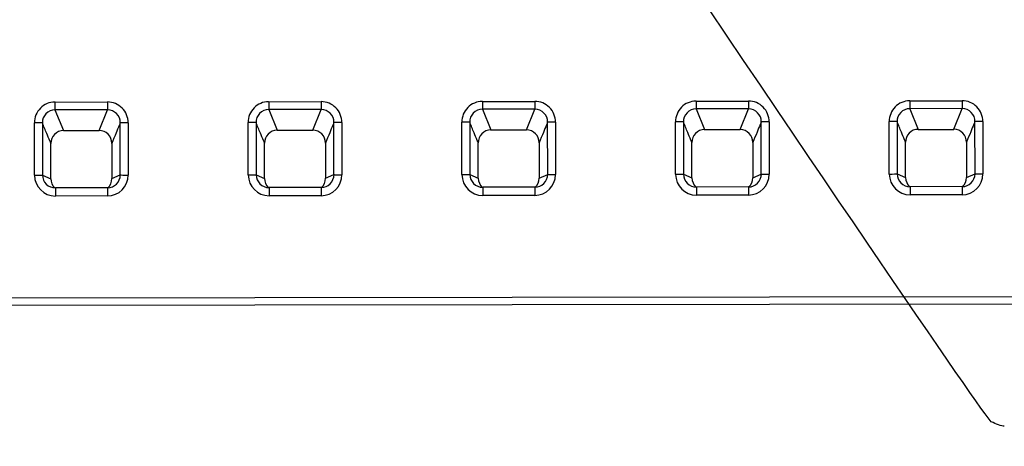
# Model space of a CAD drawing. Units: millimetres. Extents: x 0 to 291, y -8 to 204.
# Drawn here: x 41 to 78, y 27 to 44 of the extents above; entities that cross this region are included whole.
import ezdxf
from ezdxf import colors
from ezdxf.entities.mleader import LeaderData, LeaderLine
from ezdxf.math import Vec2, Vec3

# ---------------------------------------------------------------- set-up
doc = ezdxf.new("R2010")
doc.units = ezdxf.units.MM
doc.layers.add('C-106_PLAST-AS', color=7, linetype='Continuous')
doc.layers.add('Predeterminado', color=7, linetype='Continuous')

# ---------------------------------------------------------------- blocks, each defined once
blk = doc.blocks.new('SE2')
at = {"layer": 'C-106_PLAST-AS', "color": 7, "linetype": 'Continuous'}
for p, q in [((42.104, 40.403), (44.104, 40.405)), ((50.239, 40.414), (52.239, 40.417)), ((52.239, 40.117), (50.239, 40.114)), ((50.239, 40.114), (50.563, 39.329)), ((51.919, 39.331), (52.239, 40.117)), ((58.373, 40.425), (60.373, 40.428)), ((60.374, 40.128), (58.374, 40.126)), ((58.374, 40.126), (58.697, 39.341)), ((60.053, 39.342), (60.374, 40.128)), ((66.508, 40.437), (68.508, 40.44)), ((68.508, 40.14), (66.508, 40.137)), ((66.508, 40.137), (66.832, 39.352)), ((68.188, 39.354), (68.508, 40.14)), ((74.642, 40.448), (76.643, 40.451)), ((76.643, 40.151), (74.643, 40.148)), ((74.643, 40.148), (74.967, 39.363)), ((76.322, 39.365), (76.643, 40.151)), ((44.105, 40.106), (42.104, 40.103)), ((42.104, 40.103), (42.428, 39.318)), ((43.784, 39.32), (44.105, 40.106)), ((41.326, 37.616), (41.323, 39.61)), ((44.591, 37.627), (44.588, 39.615)), ((44.887, 39.615), (44.89, 37.621)), ((49.46, 37.628), (49.458, 39.622)), ((52.725, 37.639), (52.723, 39.626)), ((53.022, 39.627), (53.025, 37.633)), ((57.595, 37.639), (57.592, 39.633)), ((60.86, 37.65), (60.857, 39.637)), ((61.157, 39.638), (61.159, 37.644)), ((65.73, 37.651), (65.727, 39.645)), ((68.994, 37.661), (68.992, 39.649)), ((69.291, 39.65), (69.294, 37.656)), ((73.864, 37.662), (73.861, 39.656)), ((74.967, 39.363), (76.322, 39.365)), ((74.967, 39.36), (76.322, 39.362)), ((77.129, 37.673), (77.126, 39.66)), ((77.426, 39.661), (77.429, 37.667)), ((42.428, 39.318), (43.784, 39.32)), ((42.428, 39.314), (43.784, 39.316)), ((50.563, 39.329), (51.919, 39.331)), ((50.563, 39.326), (51.919, 39.328)), ((58.697, 39.341), (60.053, 39.342)), ((58.697, 39.337), (60.053, 39.339)), ((66.832, 39.352), (68.188, 39.354)), ((66.832, 39.349), (68.188, 39.351)), ((41.949, 37.484), (41.947, 38.824)), ((44.267, 38.828), (44.268, 37.487)), ((50.084, 37.496), (50.081, 38.836)), ((52.402, 38.839), (52.403, 37.499)), ((58.218, 37.507), (58.216, 38.847)), ((60.536, 38.85), (60.537, 37.51)), ((66.353, 37.518), (66.35, 38.859)), ((68.671, 38.862), (68.672, 37.522)), ((74.487, 37.53), (74.485, 38.87)), ((76.805, 38.873), (76.807, 37.533)), ((41.625, 37.623), (41.949, 37.484)), ((44.268, 37.487), (44.591, 37.627)), ((49.76, 37.634), (50.084, 37.496)), ((52.403, 37.499), (52.725, 37.639)), ((57.895, 37.646), (58.218, 37.507)), ((60.537, 37.51), (60.86, 37.65)), ((66.029, 37.657), (66.353, 37.518)), ((68.672, 37.522), (68.994, 37.661)), ((74.164, 37.669), (74.487, 37.53)), ((76.807, 37.533), (77.129, 37.673)), ((44.099, 37.136), (42.118, 37.133)), ((52.234, 37.148), (50.253, 37.145)), ((60.368, 37.159), (58.387, 37.156)), ((68.503, 37.17), (66.522, 37.168)), ((76.638, 37.182), (74.657, 37.179)), ((44.1, 36.827), (42.119, 36.824)), ((52.234, 36.838), (50.253, 36.835)), ((60.369, 36.85), (58.388, 36.847)), ((68.503, 36.861), (66.522, 36.858)), ((76.638, 36.872), (74.657, 36.87)), ((30.367, 32.93), (145.492, 33.092)), ((30.367, 32.654), (145.492, 32.815))]:
    blk.add_line(p, q, dxfattribs=at)
for centre, radius, start, end in [((42.108, 39.618), 0.785, 90.2785, 180.5465), ((44.102, 39.62), 0.785, 359.6413, 89.8552), ((50.242, 39.629), 0.785, 90.2785, 180.5465), ((50.239, 39.632), 0.482, 90.0299, 181.1921), ((52.237, 39.632), 0.785, 359.6413, 89.8552), ((52.24, 39.635), 0.482, 358.9584, 90.1415), ((58.377, 39.641), 0.785, 90.2785, 180.5465), ((58.374, 39.643), 0.482, 90.0299, 181.1921), ((60.371, 39.643), 0.785, 359.6413, 89.8552), ((60.375, 39.646), 0.482, 358.9584, 90.1415), ((66.512, 39.652), 0.785, 90.2785, 180.5465), ((66.509, 39.655), 0.482, 90.0299, 181.1921), ((68.506, 39.654), 0.785, 359.6413, 89.8552), ((68.51, 39.658), 0.482, 358.9584, 90.1415), ((74.646, 39.663), 0.785, 90.2785, 180.5465), ((74.643, 39.666), 0.482, 90.0299, 181.1921), ((76.641, 39.666), 0.785, 359.6413, 89.8552), ((76.644, 39.669), 0.482, 358.9584, 90.1415), ((42.105, 39.62), 0.482, 90.0299, 181.1921), ((44.106, 39.623), 0.482, 358.9584, 90.1415), ((74.967, 38.881), 0.482, 90.0686, 181.3263), ((76.323, 38.883), 0.482, 358.8486, 90.0787), ((42.429, 38.835), 0.482, 90.0686, 181.3263), ((43.785, 38.837), 0.482, 358.8486, 90.0787), ((50.563, 38.847), 0.482, 90.0686, 181.3263), ((51.919, 38.849), 0.482, 358.8486, 90.0787), ((58.698, 38.858), 0.482, 90.0686, 181.3263), ((60.054, 38.86), 0.482, 358.8486, 90.0787), ((66.832, 38.87), 0.482, 90.0686, 181.3263), ((68.189, 38.872), 0.482, 358.8486, 90.0787), ((42.119, 37.617), 0.793, 180.0575, 269.9646), ((42.118, 37.626), 0.493, 180.3513, 270.0157), ((44.098, 37.629), 0.493, 270.1339, 359.8217), ((44.097, 37.62), 0.793, 270.1932, 0.1067), ((43.775, 37.489), 0.493, 312.1177, 359.7778), ((50.254, 37.629), 0.793, 180.0575, 269.9646), ((50.253, 37.637), 0.493, 180.3513, 270.0157), ((50.576, 37.499), 0.493, 180.3731, 226.3527), ((52.233, 37.64), 0.493, 270.1339, 359.8217), ((52.232, 37.631), 0.793, 270.1932, 0.1067), ((51.91, 37.501), 0.493, 312.1177, 359.7778), ((58.388, 37.64), 0.793, 180.0575, 269.9646), ((58.387, 37.649), 0.493, 180.3513, 270.0157), ((58.711, 37.51), 0.493, 180.3731, 226.3527), ((60.367, 37.652), 0.493, 270.1339, 359.8217), ((60.366, 37.643), 0.793, 270.1932, 0.1067), ((60.045, 37.512), 0.493, 312.1177, 359.7778), ((66.523, 37.651), 0.793, 180.0575, 269.9646), ((66.522, 37.66), 0.493, 180.3513, 270.0157), ((66.846, 37.522), 0.493, 180.3731, 226.3527), ((68.502, 37.663), 0.493, 270.1339, 359.8217), ((68.501, 37.654), 0.793, 270.1932, 0.1067), ((68.179, 37.524), 0.493, 312.1177, 359.7778), ((74.657, 37.663), 0.793, 180.0575, 269.9646), ((74.656, 37.672), 0.493, 180.3513, 270.0157), ((74.98, 37.533), 0.493, 180.3731, 226.3527), ((76.636, 37.674), 0.493, 270.1339, 359.8217), ((76.635, 37.665), 0.793, 270.1932, 0.1067), ((76.314, 37.535), 0.493, 312.1177, 359.7778), ((42.442, 37.487), 0.493, 180.3731, 226.3527)]:
    blk.add_arc(centre, radius, start, end, dxfattribs=at)
for centre, major_axis, ratio, start_param, end_param in [((42.104, 40.399), (0, -0.3), 0.000086, 4.701666, 6.134535), ((44.104, 40.402), (0, -0.3), 0.000086, 4.701666, 6.134535), ((50.239, 40.411), (0, -0.3), 0.000086, 4.701666, 6.134535), ((52.239, 40.414), (0, -0.3), 0.000086, 4.701666, 6.134535), ((58.373, 40.422), (0, -0.3), 0.000086, 4.701666, 6.134535), ((60.373, 40.425), (0, -0.3), 0.000086, 4.701666, 6.134535), ((66.508, 40.434), (0, -0.3), 0.000086, 4.701666, 6.134535), ((68.508, 40.436), (0, -0.3), 0.000086, 4.701666, 6.134535), ((74.642, 40.445), (0, -0.3), 0.000086, 4.701666, 6.134535), ((76.643, 40.448), (0, -0.3), 0.000086, 4.701666, 6.134535), ((41.323, 39.61), (-0.3, 0), 0.00135, 3.202992, 4.712475), ((44.887, 39.615), (-0.3, 0), 0.00135, 4.712475, 6.221959), ((49.458, 39.621), (-0.3, 0), 0.00135, 3.202992, 4.712475), ((53.022, 39.626), (-0.3, 0), 0.00135, 4.712475, 6.221959), ((57.592, 39.633), (-0.3, 0), 0.00135, 3.202992, 4.712475), ((61.157, 39.638), (-0.3, 0), 0.00135, 4.712475, 6.221959), ((65.727, 39.644), (-0.3, 0), 0.00135, 3.202992, 4.712475), ((69.291, 39.649), (-0.3, 0), 0.00135, 4.712475, 6.221959), ((73.861, 39.656), (-0.3, 0), 0.00135, 3.202992, 4.712475), ((74.966, 39.66), (0, 0.3), 0.000086, 2.992943, 3.141593), ((76.322, 39.662), (0, 0.3), 0.000086, 2.992943, 3.141593), ((77.426, 39.661), (-0.3, 0), 0.00135, 4.712475, 6.221959), ((42.428, 39.614), (0, 0.3), 0.000086, 2.992943, 3.141593), ((43.784, 39.616), (0, 0.3), 0.000086, 2.992943, 3.141593), ((50.562, 39.626), (0, 0.3), 0.000086, 2.992943, 3.141593), ((51.918, 39.628), (0, 0.3), 0.000086, 2.992943, 3.141593), ((58.697, 39.637), (0, 0.3), 0.000086, 2.992943, 3.141593), ((60.053, 39.639), (0, 0.3), 0.000086, 2.992943, 3.141593), ((66.831, 39.649), (0, 0.3), 0.000086, 2.992943, 3.141593), ((68.187, 39.651), (0, 0.3), 0.000086, 2.992943, 3.141593), ((41.326, 37.623), (-0.3, 0), 0.022272, 1.57071, 3.080051), ((44.89, 37.628), (-0.3, 0), 0.022272, 0.061369, 1.570711), ((49.46, 37.634), (-0.3, 0), 0.022272, 1.57071, 3.080051), ((53.025, 37.639), (-0.3, 0), 0.022272, 0.061369, 1.570711), ((57.595, 37.646), (-0.3, 0), 0.022272, 1.57071, 3.080051), ((61.159, 37.651), (-0.3, 0), 0.022272, 0.061369, 1.570711), ((65.73, 37.657), (-0.3, 0), 0.022272, 1.57071, 3.080051), ((69.294, 37.662), (-0.3, 0), 0.022272, 0.061369, 1.570711), ((73.864, 37.669), (-0.3, 0), 0.022272, 1.57071, 3.080051), ((77.429, 37.674), (-0.3, 0), 0.022272, 0.061369, 1.570711), ((42.119, 36.833), (0, -0.3), 0.000086, 3.141593, 4.744066), ((44.1, 36.836), (0, -0.3), 0.000086, 3.141593, 4.744066), ((50.253, 36.845), (0, -0.3), 0.000086, 3.141593, 4.744066), ((52.234, 36.848), (0, -0.3), 0.000086, 3.141593, 4.744066), ((58.388, 36.856), (0, -0.3), 0.000086, 3.141593, 4.744066), ((60.369, 36.859), (0, -0.3), 0.000086, 3.141593, 4.744066), ((66.522, 36.868), (0, -0.3), 0.000086, 3.141593, 4.744066), ((68.503, 36.87), (0, -0.3), 0.000086, 3.141593, 4.744066), ((74.657, 36.879), (0, -0.3), 0.000086, 3.141593, 4.744066), ((76.638, 36.882), (0, -0.3), 0.000086, 3.141593, 4.744066)]:
    blk.add_ellipse(centre, major_axis=major_axis, ratio=ratio, start_param=start_param, end_param=end_param, dxfattribs=at)
for points in [[(41.622, 39.61), (41.623, 38.948), (41.624, 38.285), (41.625, 37.623)], [(49.757, 39.622), (49.758, 38.959), (49.759, 38.297), (49.76, 37.634)], [(57.892, 39.633), (57.893, 38.971), (57.894, 38.308), (57.895, 37.646)], [(66.026, 39.645), (66.027, 38.982), (66.028, 38.32), (66.029, 37.657)], [(74.161, 39.656), (74.162, 38.994), (74.163, 38.331), (74.164, 37.669)]]:
    blk.add_open_spline(points, degree=3, dxfattribs=at)
for points, knots in [([(41.947, 38.824), (41.933, 38.856), (41.92, 38.889), (41.907, 38.921), (41.867, 39.017), (41.828, 39.113), (41.788, 39.209), (41.733, 39.343), (41.678, 39.476), (41.622, 39.61)], [0, 0, 0, 0, 0.122536, 0.122536, 0.122536, 0.489, 0.489, 0.489, 1, 1, 1, 1]), ([(44.588, 39.615), (44.574, 39.581), (44.56, 39.547), (44.546, 39.513), (44.507, 39.416), (44.468, 39.32), (44.429, 39.224), (44.375, 39.092), (44.321, 38.96), (44.267, 38.828)], [0, 0, 0, 0, 0.129632, 0.129632, 0.129632, 0.496095, 0.496095, 0.496095, 1, 1, 1, 1]), ([(50.081, 38.836), (50.068, 38.868), (50.055, 38.9), (50.041, 38.932), (50.002, 39.028), (49.962, 39.124), (49.923, 39.22), (49.867, 39.354), (49.812, 39.488), (49.757, 39.622)], [0, 0, 0, 0, 0.122536, 0.122536, 0.122536, 0.489, 0.489, 0.489, 1, 1, 1, 1]), ([(52.723, 39.626), (52.709, 39.592), (52.695, 39.558), (52.681, 39.524), (52.642, 39.428), (52.602, 39.332), (52.563, 39.236), (52.509, 39.103), (52.455, 38.971), (52.402, 38.839)], [0, 0, 0, 0, 0.129632, 0.129632, 0.129632, 0.496095, 0.496095, 0.496095, 1, 1, 1, 1]), ([(58.216, 38.847), (58.203, 38.879), (58.189, 38.911), (58.176, 38.943), (58.136, 39.039), (58.097, 39.136), (58.057, 39.232), (58.002, 39.365), (57.947, 39.499), (57.892, 39.633)], [0, 0, 0, 0, 0.122536, 0.122536, 0.122536, 0.489, 0.489, 0.489, 1, 1, 1, 1]), ([(60.857, 39.637), (60.843, 39.603), (60.829, 39.569), (60.816, 39.535), (60.776, 39.439), (60.737, 39.343), (60.698, 39.247), (60.644, 39.115), (60.59, 38.983), (60.536, 38.85)], [0, 0, 0, 0, 0.129632, 0.129632, 0.129632, 0.496095, 0.496095, 0.496095, 1, 1, 1, 1]), ([(66.35, 38.859), (66.337, 38.891), (66.324, 38.923), (66.311, 38.955), (66.271, 39.051), (66.231, 39.147), (66.192, 39.243), (66.137, 39.377), (66.082, 39.511), (66.026, 39.645)], [0, 0, 0, 0, 0.122536, 0.122536, 0.122536, 0.489, 0.489, 0.489, 1, 1, 1, 1]), ([(68.992, 39.649), (68.978, 39.615), (68.964, 39.581), (68.95, 39.547), (68.911, 39.451), (68.872, 39.355), (68.832, 39.258), (68.779, 39.126), (68.725, 38.994), (68.671, 38.862)], [0, 0, 0, 0, 0.129632, 0.129632, 0.129632, 0.496095, 0.496095, 0.496095, 1, 1, 1, 1]), ([(74.485, 38.87), (74.472, 38.902), (74.459, 38.934), (74.445, 38.966), (74.406, 39.062), (74.366, 39.158), (74.327, 39.254), (74.271, 39.388), (74.216, 39.522), (74.161, 39.656)], [0, 0, 0, 0, 0.122536, 0.122536, 0.122536, 0.489, 0.489, 0.489, 1, 1, 1, 1]), ([(77.126, 39.66), (77.112, 39.626), (77.099, 39.592), (77.085, 39.558), (77.046, 39.462), (77.006, 39.366), (76.967, 39.27), (76.913, 39.138), (76.859, 39.005), (76.805, 38.873)], [0, 0, 0, 0, 0.129632, 0.129632, 0.129632, 0.496095, 0.496095, 0.496095, 1, 1, 1, 1])]:
    blk.add_open_spline(points, degree=3, knots=knots, dxfattribs=at)
blk = doc.blocks.new('_DOT')
at = {"color": 0}
blk.add_line((0, 0), (-1, 0), dxfattribs=at)
at = {"color": 0, "const_width": 0.333}
blk.add_lwpolyline([(-0.1665, 0, 1), (0.1665, 0, 1)], format="xyb", close=True, dxfattribs=at)
blk = doc.blocks.new('SE340')
at = {"color": 7, "linetype": 'Continuous'}
blk.add_line((78.244, 28.068), (78.244, 28.068), dxfattribs=at)
blk = doc.blocks.new('SE339')
blk.add_blockref('SE340', (0, 0))

msp = doc.modelspace()

# ---------------------------------------------------------------- linework, layer by layer
at = {"color": 7, "linetype": 'Continuous'}
for points in [[(77.74807, 28.2335), (77.35203, 28.44712), (48.52383, 71.30374), (48.39069, 71.87686)], [(78.24405, 28.06777), (78.1408, 28.06747), (77.91761, 28.14205), (77.74807, 28.2335)]]:
    msp.add_open_spline(points, degree=3, dxfattribs=at)

# ---------------------------------------------------------------- block references
msp.add_blockref('SE339', (0, 0))
at = {"layer": 'Predeterminado'}
msp.add_blockref('SE2', (0, 0), dxfattribs=at)

# ---------------------------------------------------------------- leaders
at = {"layer": 'Predeterminado', "color": 7, "linetype": 'Continuous'}
ml = msp.add_multileader_mtext('Standard', dxfattribs=at)
ml.set_content('{\\pxsm0.9;\\fArial|b0||i0||c0|p34;\\W1.;C-106-PLAST\\P}', color=256)
ml.set_leader_properties()
ml.set_arrow_properties(name='DOT')
ml.build(insert=Vec2(0, 0))
ml.multileader.update_dxf_attribs({"leader_type": 0, "dogleg_length": 0})
ctx = ml.context
ctx.base_point = Vec3(6.98603, 198.87937)
notes = []
notes.append((ctx, [(0, (0, 0, 0), (0, 0), (1, 0), 1, [])]))
ctx.mtext.insert = Vec3(8.98603, 200.87937)
ml = msp.add_multileader_mtext('Standard', dxfattribs=at)
ml.set_content('{\\pxsm0.9;\\fArial TUR|b0||i0||c0|p34;\\W1.;Banco modelo Modo de Polietileno de alta calidad disponible en varios colores.\\P}', color=256)
ml.set_leader_properties()
ml.set_arrow_properties(name='DOT')
ml.build(insert=Vec2(0, 0))
ml.multileader.update_dxf_attribs({"leader_type": 0, "dogleg_length": 0, "arrow_head_size": 2.5})
ctx = ml.context
ctx.base_point, ctx.char_height, ctx.arrow_head_size = Vec3(6.63944, 192.26358), 2.5, 2.5
notes.append((ctx, [(0, (0, 0, 0), (0, 0), (1, 0), 1, [])]))
ctx.mtext.insert = Vec3(8.63944, 193.51358)
for ctx, leaders in notes:
    for number, flags, end, landing, length, lines in leaders:
        leader = LeaderData()
        leader.index, (leader.has_last_leader_line, leader.has_dogleg_vector, leader.attachment_direction) = number, flags
        leader.last_leader_point, leader.dogleg_vector, leader.dogleg_length = Vec3(end), Vec3(landing), length
        for number, points, colour, breaks in lines:
            line = LeaderLine()
            line.index, line.vertices, line.color, line.breaks = number, Vec3.list(points), colors.encode_raw_color(colour), breaks
            leader.lines.append(line)
        ctx.leaders.append(leader)

doc.saveas('drawing.dxf')
